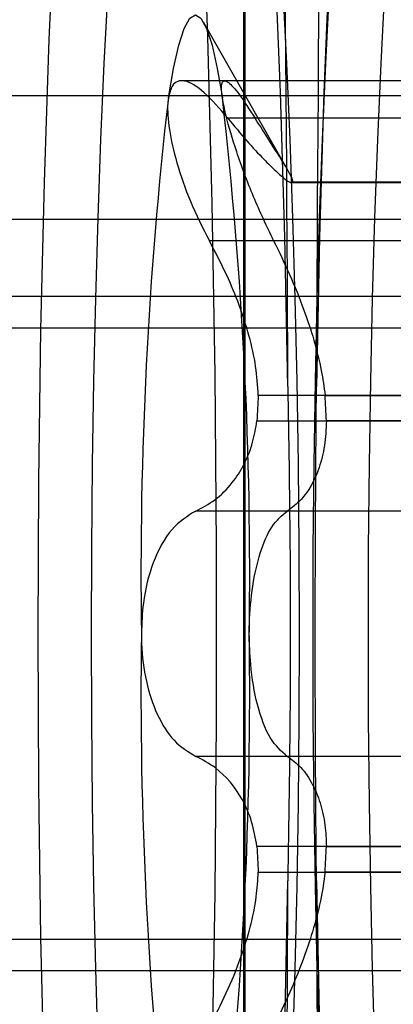
# Model space of a CAD drawing. Extents: x 5 to 415, y 5 to 293.
# Drawn here: x 302 to 302, y 239 to 239 of the extents above; entities that cross this region are included whole.
import ezdxf

# ---------------------------------------------------------------- set-up
doc = ezdxf.new("R2010")
doc.units = 0
doc.linetypes.add('SLD-DURCHGEHEND', pattern=[0])
doc.layers.add('AM_0', color=7, linetype='CONTINUOUS')

msp = doc.modelspace()

# ---------------------------------------------------------------- linework, layer by layer
at = {"layer": 'AM_0', "color": 7, "linetype": 'SLD-DURCHGEHEND'}
for p, q in [((302.2877963987585, 239.0412296188044), (302.2877963987585, 239.3412296188044)), ((302.2879486108349, 239.0412296188044), (302.2879486108349, 239.3412296188044)), ((302.2933652897926, 239.2495694651756), (302.2827003557526, 239.2683288686874)), ((302.3390343979751, 239.2609231938391), (302.2800260959211, 239.2609231938391)), ((302.3444369738582, 239.260923193839), (302.2854396766545, 239.260923193839)), ((338.8975494073409, 239.2590133914734), (300.484281848923, 239.2590133914743)), ((338.9049558203555, 239.2590133914734), (300.4916882619377, 239.2590133914743)), ((339.1102094196451, 239.2590133914734), (300.6969418612273, 239.2590133914743)), ((339.1176158326598, 239.2590133914734), (300.704348274242, 239.2590133914743)), ((334.8361277693095, 239.2590133917749), (302.180865565862, 239.2590133917756)), ((334.8435341823243, 239.2590133917749), (302.1882719788767, 239.2590133917756)), ((302.3408518511757, 239.2562114663094), (302.2857708453475, 239.2562114663094)), ((302.3442789740452, 239.2562114663095), (302.2891979682168, 239.2562114663094)), ((302.2936414382715, 239.2481039725937), (302.3435114418638, 239.2481039725938)), ((302.3436732620513, 239.2481342704046), (302.2938032584589, 239.2481342704046)), ((302.3438350822389, 239.2481039725937), (302.2939650786463, 239.2481039725936)), ((338.9082225569003, 239.2434274987217), (300.4949549984825, 239.2434274987226)), ((339.1069426831004, 239.2434274987218), (300.6936751246826, 239.2434274987226)), ((334.846800918869, 239.2434274990232), (302.1915387154215, 239.2434274990239)), ((302.3385174227867, 239.24074739227), (302.2834364169585, 239.2407473922701)), ((302.3466134024341, 239.24074739227), (302.2915323966059, 239.2407473922701)), ((338.8953448687686, 239.2337191480572), (300.4820773103509, 239.233719148058)), ((338.9071603589277, 239.2337191480572), (300.4938928005099, 239.233719148058)), ((339.1080048810729, 239.2337191480572), (300.6947373226552, 239.233719148058)), ((339.119820371232, 239.2337191480572), (300.7065528128142, 239.233719148058)), ((334.8339232307374, 239.2337191483586), (302.1786610272898, 239.2337191483594)), ((334.8457387208964, 239.2337191483586), (302.1904765174489, 239.2337191483594)), ((300.4830547820926, 239.229798160998), (338.8963223405109, 239.2297981609972)), ((300.4929153287672, 239.229798160998), (338.9061828871855, 239.2297981609972)), ((300.6957147943969, 239.229798160998), (339.1089823528152, 239.2297981609972)), ((300.7055753410715, 239.229798160998), (339.1188428994897, 239.2297981609972)), ((302.1796384990316, 239.2297981612994), (334.8349007024796, 239.2297981612987)), ((302.1894990457063, 239.2297981612994), (334.8447612491542, 239.2297981612987)), ((302.33946134783, 239.2212747263846), (302.2895913442375, 239.2212747263846)), ((302.2980151726802, 239.2212747263846), (302.3478851762726, 239.2212747263846)), ((302.2894295240501, 239.2180588650136), (302.3392995276424, 239.2180588650136)), ((302.34804699646, 239.2180588650136), (302.2981769928677, 239.2180588650137)), ((302.3368038613519, 239.2066936928439), (302.2817228555237, 239.2066936928438)), ((302.3483269638688, 239.2066936928439), (302.2932459580406, 239.2066936928439)), ((302.3368038613521, 239.1757655447653), (302.2817228555238, 239.1757655447653)), ((302.3483269638689, 239.1757655447653), (302.2932459580406, 239.1757655447652)), ((302.3392995276425, 239.1644003725955), (302.2894295240502, 239.1644003725955)), ((302.2981769928678, 239.1644003725955), (302.3480469964601, 239.1644003725955)), ((302.2895913442376, 239.1611845112244), (302.33946134783, 239.1611845112245)), ((302.3478851762728, 239.1611845112245), (302.2980151726803, 239.1611845112245)), ((338.8963223405109, 239.1526610760073), (300.4830547820926, 239.1526610760082)), ((338.9061828871855, 239.1526610760074), (300.4929153287671, 239.1526610760082)), ((339.1089823528152, 239.1526610760073), (300.6957147943969, 239.1526610760082)), ((339.1188428994897, 239.1526610760073), (300.7055753410715, 239.1526610760082)), ((334.8349007024796, 239.1526610763088), (302.1796384990317, 239.1526610763095)), ((334.8447612491541, 239.1526610763088), (302.1894990457062, 239.1526610763095)), ((338.8953448687686, 239.1487400889474), (300.4820773103509, 239.1487400889482)), ((338.9071603589277, 239.1487400889474), (300.4938928005099, 239.1487400889482)), ((339.1080048810729, 239.1487400889474), (300.6947373226551, 239.1487400889482)), ((339.1198203712319, 239.1487400889474), (300.7065528128142, 239.1487400889482)), ((334.8339232307374, 239.1487400892489), (302.1786610272898, 239.1487400892495)), ((334.8457387208964, 239.1487400892489), (302.1904765174489, 239.1487400892495))]:
    msp.add_line(p, q, dxfattribs=at)
at = {"layer": 'AM_0', "color": 7, "linetype": 'SLD-DURCHGEHEND', "flags": 128}
for points in [[(302.2642643482167, 239.4212296188045), (302.2661698246298, 239.4201881609963), (302.2680580447534, 239.4170732191749), (302.2699119085736, 239.4119130027358), (302.2717146272129, 239.4047542433982), (302.2734498749717, 239.3956617719951), (302.2751019371779, 239.3847179313556), (302.2766558525001, 239.3720218305953), (302.2780975484408, 239.3576884475686), (302.279413968778, 239.3418475876119), (302.2805931918055, 239.3246427080059), (302.2816245382969, 239.3062296188045), (302.2824986682186, 239.2867750717949), (302.2832076653147, 239.2664552503675), (302.2837451087977, 239.2454541739716), (302.2841061314962, 239.2239620316073), (302.2842874639328, 239.2021734594439), (302.2842874639328, 239.180285778165), (302.2841061314962, 239.1584972060016), (302.2837451087977, 239.1370050636373), (302.2832076653146, 239.1160039872415), (302.2824986682185, 239.095684165814), (302.2816245382968, 239.0762296188045), (302.2805931918055, 239.0578165296031), (302.2794139687779, 239.0406116499971), (302.2780975484407, 239.0247707900403), (302.2766558525001, 239.0104374070136), (302.2751019371778, 238.9977413062533), (302.2734498749716, 238.9867974656138), (302.2717146272128, 238.9777049942108), (302.2699119085736, 238.9705462348731), (302.2680580447533, 238.965386018434), (302.2661698246297, 238.9622710766126), (302.2642643482167, 238.9612296188045)], [(302.2933135488145, 239.2223900199453), (302.2929382567665, 239.2411962801459), (302.2923915673985, 239.2594410610307), (302.291679623902, 239.2769193445575), (302.2908104264424, 239.2934347258754), (302.2897937422599, 239.3088016203414), (302.288640995915, 239.32284734895), (302.2873651409094, 239.3354140787407), (302.2859805141264, 239.3463605963793), (302.2845026747263, 239.3555638949835), (302.2829482293071, 239.3629205563607), (302.2813346452947, 239.3683479131267), (302.2796800546599, 239.3717849776452), (302.2780030501681, 239.373193127351), (302.2763224764513, 239.3725565387549), (302.2746572182488, 239.3698823652532), (302.2730259881984, 239.3652006567443), (302.271447116561, 239.3585640219563), (302.2699383452417, 239.3500470372778), (302.2685166284227, 239.3397454087377), (302.2671979420482, 239.3277748965486), (302.2659971043011, 239.3142700143004), (302.2649276090897, 239.2993825174205), (302.2640014744163, 239.2832796978859), (302.2632291073292, 239.2661425043501), (302.2626191869783, 239.248163508809), (302.2621785670867, 239.229544742654), (302.2619121989348, 239.2104954264294), (302.2618230757226, 239.1912296188044), (302.2619121989348, 239.1719638111795), (302.2621785670867, 239.1529144949548), (302.2626191869783, 239.1342957287998), (302.2632291073292, 239.1163167332587), (302.2640014744163, 239.099179539723), (302.2649276090897, 239.0830767201883), (302.2659971043011, 239.0681892233084), (302.2671979420482, 239.0546843410603), (302.2685166284227, 239.0427138288711), (302.2699383452417, 239.032412200331), (302.271447116561, 239.0238952156525), (302.2730259881985, 239.0172585808645), (302.2746572182488, 239.0125768723557), (302.2763224764514, 239.0099026988539), (302.2780030501681, 239.0092661102578), (302.2796800546599, 239.0106742599637), (302.2813346452947, 239.0141113244822), (302.2829482293071, 239.0195386812481), (302.2845026747263, 239.0268953426253), (302.2859805141264, 239.0360986412295), (302.2873651409094, 239.0470451588681), (302.288640995915, 239.0596118886588), (302.2897937422599, 239.0736576172674), (302.2908104264424, 239.0890245117334), (302.291679623902, 239.1055398930513), (302.2923915673985, 239.1230181765781), (302.2929382567665, 239.1412629574629), (302.2933135488146, 239.1600692176635)], [(302.2969195901455, 239.1600692173622), (302.2972948821935, 239.1412629571616), (302.2978415715616, 239.1230181762768), (302.298553515058, 239.10553989275), (302.2994227125177, 239.0890245114321), (302.3004393967001, 239.0736576169661), (302.301592143045, 239.0596118883575), (302.3028679980507, 239.0470451585668), (302.3042526248337, 239.0360986409282), (302.3057304642338, 239.0268953423241), (302.307284909653, 239.0195386809468), (302.3088984936654, 239.0141113241808), (302.3105530843002, 239.0106742596624), (302.3122300887919, 239.0092661099565), (302.3139106625088, 239.0099026985526), (302.3155759207114, 239.0125768720544), (302.3172071507617, 239.0172585805632), (302.3187860223991, 239.0238952153512), (302.3202947937186, 239.0324122000297), (302.3217165105375, 239.0427138285698), (302.323035196912, 239.0546843407589), (302.3242360346591, 239.0681892230071), (302.3253055298705, 239.083076719887), (302.3262316645439, 239.0991795394216), (302.327004031631, 239.1163167329574), (302.327613951982, 239.1342957284985), (302.3280545718736, 239.1529144946535), (302.3283209400254, 239.1719638108781), (302.3284100632376, 239.1912296185031), (302.3283209400254, 239.210495426128), (302.3280545718736, 239.2295447423527), (302.327613951982, 239.2481635085077), (302.327004031631, 239.2661425040487), (302.3262316645439, 239.2832796975845), (302.3253055298705, 239.2993825171192), (302.3242360346591, 239.3142700139991), (302.323035196912, 239.3277748962472), (302.3217165105375, 239.3397454084363), (302.3202947937186, 239.3500470369765), (302.3187860223992, 239.358564021655), (302.3172071507617, 239.365200656443), (302.3155759207114, 239.3698823649518), (302.3139106625088, 239.3725565384536), (302.312230088792, 239.3731931270497), (302.3105530843003, 239.3717849773439), (302.3088984936654, 239.3683479128253), (302.307284909653, 239.3629205560594), (302.3057304642338, 239.3555638946821), (302.3042526248337, 239.346360596078), (302.3028679980507, 239.3354140784394), (302.301592143045, 239.3228473486487), (302.3004393967002, 239.3088016200401), (302.2994227125178, 239.2934347255741), (302.2985535150581, 239.2769193442562), (302.2978415715616, 239.2594410607294), (302.2972948821935, 239.2411962798446), (302.2969195901455, 239.222390019644)], [(302.2816701996949, 239.0412296188045), (302.28073755677, 239.041611801613), (302.2798096663798, 239.0427564025224), (302.2788912568409, 239.0446575889088), (302.2779870081577, 239.0473056727623), (302.2771015281744, 239.0506871600546), (302.2762393290939, 239.0547848195014), (302.275404804485, 239.0595777703695), (302.2746022068941, 239.0650415888799), (302.2738356261743, 239.0711484326659), (302.2731089686453, 239.0778671826514), (302.2724259371874, 239.0851636016266), (302.2717900123723, 239.0930005087128), (302.2712044347269, 239.1013379688278), (302.2706721882209, 239.1101334961862), (302.2701959850604, 239.1193422707966), (302.2697782518675, 239.1289173668543), (302.2694211173149, 239.1388099918647), (302.2691264012784, 239.1489697352783), (302.2688956055633, 239.1593448253716), (302.2687299062516, 239.1698823930636), (302.2686301477092, 239.1805287413247), (302.2685968382827, 239.1912296188046), (302.2686301477092, 239.2019304962845), (302.2687299062516, 239.2125768445456), (302.2688956055633, 239.2231144122375), (302.2691264012784, 239.2334895023308), (302.2694211173149, 239.2436492457445), (302.2697782518675, 239.2535418707549), (302.2701959850604, 239.2631169668126), (302.2706721882209, 239.2723257414229), (302.2712044347269, 239.2811212687813), (302.2717900123723, 239.2894587288964), (302.2724259371874, 239.2972956359826), (302.2731089686454, 239.3045920549578), (302.2738356261743, 239.3113108049433), (302.2746022068941, 239.3174176487293), (302.275404804485, 239.3228814672397), (302.2762393290939, 239.3276744181078), (302.2771015281744, 239.3317720775546), (302.2779870081577, 239.3351535648468), (302.2788912568409, 239.3378016487003), (302.2798096663798, 239.3397028350868), (302.28073755677, 239.3408474359962), (302.2816701996949, 239.3412296188046), (302.2826028426197, 239.3408474359962), (302.28353073301, 239.3397028350868), (302.2844491425489, 239.3378016487003), (302.285353391232, 239.3351535648468), (302.2862388712153, 239.3317720775546), (302.2871010702959, 239.3276744181078), (302.2879355949047, 239.3228814672397), (302.2887381924957, 239.3174176487293), (302.2895047732154, 239.3113108049433), (302.2902314307444, 239.3045920549578), (302.2909144622023, 239.2972956359826), (302.2915503870175, 239.2894587288964), (302.2921359646628, 239.2811212687813), (302.2926682111689, 239.2723257414229), (302.2931444143294, 239.2631169668126), (302.2935621475222, 239.2535418707549), (302.2939192820749, 239.2436492457445), (302.2942139981113, 239.2334895023308), (302.2944447938265, 239.2231144122375), (302.2946104931381, 239.2125768445456), (302.2947102516805, 239.2019304962845), (302.2947435611071, 239.1912296188046), (302.2947102516805, 239.1805287413247), (302.2946104931381, 239.1698823930636), (302.2944447938265, 239.1593448253716), (302.2942139981113, 239.1489697352783), (302.2939192820749, 239.1388099918647), (302.2935621475222, 239.1289173668543), (302.2931444143294, 239.1193422707966), (302.2926682111689, 239.1101334961862), (302.2921359646628, 239.1013379688278), (302.2915503870175, 239.0930005087128), (302.2909144622023, 239.0851636016266), (302.2902314307444, 239.0778671826514), (302.2895047732154, 239.0711484326659), (302.2887381924957, 239.0650415888799), (302.2879355949047, 239.0595777703695), (302.2871010702959, 239.0547848195014), (302.2862388712153, 239.0506871600546), (302.285353391232, 239.0473056727623), (302.2844491425489, 239.0446575889088), (302.2835307330099, 239.0427564025224), (302.2826028426197, 239.041611801613), (302.2816701996949, 239.0412296188045)], [(302.3095636512414, 239.0412296188045), (302.3086310083166, 239.041611801613), (302.3077031179264, 239.0427564025224), (302.3067847083874, 239.0446575889088), (302.3058804597043, 239.0473056727623), (302.3049949797209, 239.0506871600546), (302.3041327806404, 239.0547848195014), (302.3032982560317, 239.0595777703694), (302.3024956584406, 239.0650415888798), (302.3017290777209, 239.0711484326659), (302.3010024201919, 239.0778671826514), (302.300319388734, 239.0851636016265), (302.2996834639188, 239.0930005087127), (302.2990978862734, 239.1013379688278), (302.2985656397675, 239.1101334961862), (302.298089436607, 239.1193422707965), (302.2976717034141, 239.1289173668543), (302.2973145688615, 239.1388099918647), (302.2970198528249, 239.1489697352783), (302.2967890571098, 239.1593448253716), (302.2966233577982, 239.1698823930635), (302.2965235992558, 239.1805287413247), (302.2964902898293, 239.1912296188046), (302.2965235992558, 239.2019304962845), (302.2966233577982, 239.2125768445456), (302.2967890571098, 239.2231144122375), (302.2970198528249, 239.2334895023308), (302.2973145688615, 239.2436492457445), (302.2976717034141, 239.2535418707549), (302.298089436607, 239.2631169668126), (302.2985656397675, 239.2723257414229), (302.2990978862734, 239.2811212687813), (302.2996834639188, 239.2894587288964), (302.300319388734, 239.2972956359826), (302.3010024201919, 239.3045920549577), (302.3017290777209, 239.3113108049432), (302.3024956584406, 239.3174176487293), (302.3032982560317, 239.3228814672397), (302.3041327806404, 239.3276744181078), (302.3049949797209, 239.3317720775546), (302.3058804597043, 239.3351535648468), (302.3067847083874, 239.3378016487003), (302.3077031179264, 239.3397028350868), (302.3086310083166, 239.3408474359962), (302.3095636512414, 239.3412296188046), (302.3104962941662, 239.3408474359962), (302.3114241845565, 239.3397028350868), (302.3123425940955, 239.3378016487003), (302.3132468427786, 239.3351535648468), (302.314132322762, 239.3317720775546), (302.3149945218424, 239.3276744181078), (302.3158290464512, 239.3228814672397), (302.3166316440422, 239.3174176487293), (302.317398224762, 239.3113108049432), (302.3181248822909, 239.3045920549577), (302.3188079137489, 239.2972956359826), (302.319443838564, 239.2894587288964), (302.3200294162094, 239.2811212687813), (302.3205616627154, 239.2723257414229), (302.3210378658759, 239.2631169668126), (302.3214555990688, 239.2535418707549), (302.3218127336214, 239.2436492457445), (302.3221074496579, 239.2334895023308), (302.322338245373, 239.2231144122375), (302.3225039446846, 239.2125768445456), (302.3226037032271, 239.2019304962845), (302.3226370126536, 239.1912296188046), (302.3226037032271, 239.1805287413247), (302.3225039446846, 239.1698823930635), (302.322338245373, 239.1593448253716), (302.3221074496579, 239.1489697352783), (302.3218127336214, 239.1388099918647), (302.3214555990688, 239.1289173668543), (302.3210378658759, 239.1193422707965), (302.3205616627154, 239.1101334961862), (302.3200294162093, 239.1013379688278), (302.319443838564, 239.0930005087127), (302.3188079137489, 239.0851636016265), (302.3181248822909, 239.0778671826514), (302.317398224762, 239.0711484326659), (302.3166316440422, 239.0650415888798), (302.3158290464512, 239.0595777703694), (302.3149945218424, 239.0547848195014), (302.314132322762, 239.0506871600545), (302.3132468427785, 239.0473056727623), (302.3123425940954, 239.0446575889088), (302.3114241845565, 239.0427564025224), (302.3104962941662, 239.041611801613), (302.3095636512414, 239.0412296188045)], [(302.3165324968498, 239.3412296185031), (302.3174651397746, 239.3408474356947), (302.3183930301649, 239.3397028347853), (302.3193114397038, 239.3378016483988), (302.320215688387, 239.3351535645453), (302.3211011683704, 239.3317720772531), (302.3219633674508, 239.3276744178063), (302.3227978920596, 239.3228814669382), (302.3236004896506, 239.3174176484278), (302.3243670703704, 239.3113108046418), (302.3250937278993, 239.3045920546563), (302.3257767593573, 239.2972956356811), (302.3264126841725, 239.2894587285949), (302.3269982618177, 239.2811212684798), (302.3275305083238, 239.2723257411214), (302.3280067114843, 239.2631169665111), (302.3284244446772, 239.2535418704534), (302.3287815792298, 239.243649245443), (302.3290762952663, 239.2334895020293), (302.3293070909814, 239.223114411936), (302.329472790293, 239.2125768442441), (302.3295725488355, 239.201930495983), (302.329605858262, 239.1912296185031), (302.3295725488355, 239.1805287410232), (302.329472790293, 239.1698823927621), (302.3293070909814, 239.1593448250701), (302.3290762952663, 239.1489697349768), (302.3287815792298, 239.1388099915632), (302.3284244446772, 239.1289173665528), (302.3280067114843, 239.1193422704951), (302.3275305083238, 239.1101334958847), (302.3269982618177, 239.1013379685263), (302.3264126841725, 239.0930005084113), (302.3257767593572, 239.0851636013251), (302.3250937278993, 239.0778671823499), (302.3243670703704, 239.0711484323644), (302.3236004896506, 239.0650415885784), (302.3227978920596, 239.059577770068), (302.3219633674508, 239.0547848191999), (302.3211011683703, 239.0506871597531), (302.320215688387, 239.0473056724609), (302.3193114397038, 239.0446575886074), (302.3183930301649, 239.0427564022209), (302.3174651397746, 239.0416118013115), (302.3165324968498, 239.041229618503), (302.3155998539251, 239.0416118013115), (302.3146719635348, 239.0427564022209), (302.3137535539958, 239.0446575886074), (302.3128493053127, 239.0473056724609), (302.3119638253293, 239.0506871597531), (302.3111016262488, 239.0547848191999), (302.31026710164, 239.059577770068), (302.3094645040491, 239.0650415885784), (302.3086979233292, 239.0711484323644), (302.3079712658003, 239.0778671823499), (302.3072882343424, 239.0851636013251), (302.3066523095272, 239.0930005084113), (302.3060667318819, 239.1013379685263), (302.3055344853759, 239.1101334958847), (302.3050582822154, 239.1193422704951), (302.3046405490225, 239.1289173665528), (302.3042834144699, 239.1388099915632), (302.3039886984333, 239.1489697349768), (302.3037579027182, 239.1593448250701), (302.3035922034067, 239.1698823927621), (302.3034924448642, 239.1805287410232), (302.3034591354377, 239.1912296185031), (302.3034924448642, 239.201930495983), (302.3035922034067, 239.2125768442441), (302.3037579027182, 239.223114411936), (302.3039886984333, 239.2334895020293), (302.3042834144699, 239.243649245443), (302.3046405490225, 239.2535418704534), (302.3050582822154, 239.2631169665111), (302.3055344853759, 239.2723257411214), (302.3060667318819, 239.2811212684798), (302.3066523095272, 239.2894587285949), (302.3072882343424, 239.2972956356811), (302.3079712658003, 239.3045920546563), (302.3086979233293, 239.3113108046418), (302.3094645040491, 239.3174176484278), (302.3102671016401, 239.3228814669382), (302.3111016262488, 239.3276744178063), (302.3119638253293, 239.3317720772531), (302.3128493053127, 239.3351535645453), (302.3137535539958, 239.3378016483988), (302.3146719635348, 239.3397028347853), (302.3155998539251, 239.3408474356947), (302.3165324968498, 239.3412296185031)], [(302.2782711257277, 239.2587796002997), (302.2789051438249, 239.2624861645006), (302.2795694564529, 239.2654120270755), (302.2802567852634, 239.2675251316618), (302.2809595997382, 239.2688023266433), (302.2816701996948, 239.2692296188045), (302.2823807996515, 239.2688023266433), (302.2830836141263, 239.2675251316618), (302.2837709429368, 239.2654120270755), (302.2844352555648, 239.2624861645006), (302.285069273662, 239.2587796002997)]]:
    msp.add_lwpolyline(points, dxfattribs=at)
at = {"layer": 'AM_0', "color": 7, "linetype": 'SLD-DURCHGEHEND'}
for centre, radius, start, end in [((295.0859093855788, 239.201570028662), 7.20743423447388, 0.1655095628001705, 2.51137530263558), ((309.5043237535394, 239.2015700283556), 7.207434234631976, 177.4886246973793, 179.834490437163), ((302.0714558785454, 238.8032296185021), 0.5999999999999943, 0, 90), ((302.0714558785454, 238.8032296185021), 0.5999999999999943, 2.171258662545884e-11, 90), ((302.8007432012343, 239.1986286129503), 0.5259231987308274, 173.4325848078066, 180.8060970192846), ((301.7625971981927, 239.1986286129531), 0.525923198693525, 359.1939029803501, 6.567415192361962), ((302.2938032584589, 239.2476844760067), 0.0004496255770857625, 68.90595307622237, 111.094046913109), ((302.7144960469919, 239.1982817782527), 0.4255263588622593, 176.9025636876686, 177.3361181405837), ((301.8731104691011, 239.1982817782029), 0.4255263596885384, 2.663881860955689, 3.097436313013574), ((302.8007432012363, 239.1838306246594), 0.5259231987328729, 179.1939029807781, 186.567415192237), ((301.7625971981601, 239.1838306246581), 0.5259231987261228, 353.4325848078171, 0.806097019365385), ((302.7144960381456, 239.1841774589039), 0.4255263500043632, 182.6638818539231, 183.0974363158548), ((301.8731104767396, 239.1841774590292), 0.425526352040879, 356.9025636821031, 357.3361181419534), ((295.0859093854143, 239.1808892089521), 7.207434234638456, 357.4886246973805, 359.8344904371624), ((309.5043237538724, 239.1808892086584), 7.207434234964931, 180.1655095628925, 182.5113753025678)]:
    msp.add_arc(centre, radius, start, end, dxfattribs=at)
for points, knots in [([(302.2857708453475, 239.2562114663094), (302.284746495632, 239.2573992496935), (302.2826921479418, 239.2597813658933), (302.2802694750829, 239.2611891102173), (302.278771716213, 239.2607415296058), (302.2784161615431, 239.2593480290355), (302.2782711257277, 239.2587796002997)], [0, 0, 0, 0, 0.2814702260896492, 0.5644924775732671, 0.822350276946232, 1, 1, 1, 1]), ([(302.285069273662, 239.2587796002997), (302.2850418783856, 239.2589804095861), (302.2849077693465, 239.2599634381914), (302.2850009538615, 239.2610199557458), (302.2857610232861, 239.2609308312474), (302.2871387725739, 239.2593851973684), (302.2884991009978, 239.2572885939765), (302.2891979682168, 239.2562114663094)], [0, 0, 0, 0, 0.05745914984651815, 0.2812817522852538, 0.5075499895042825, 0.7470043532977838, 1, 1, 1, 1]), ([(302.2782711257277, 239.2587796002997), (302.2782446646502, 239.2585613799496), (302.2781149464066, 239.257491613965), (302.2782859601995, 239.2548830369182), (302.2792683204009, 239.2505483835473), (302.2809725736143, 239.2456035499991), (302.2826000915042, 239.2423957634331), (302.2834364169585, 239.2407473922701)], [0, 0, 0, 0, 0.05735812061648556, 0.2811826044304289, 0.5074474949189978, 0.7468942122499576, 1, 1, 1, 1]), ([(302.2915323966059, 239.2407473922701), (302.290660055262, 239.24258983465), (302.2889110442247, 239.2462838611694), (302.2868425168924, 239.2519149694915), (302.2855413006351, 239.2562562696254), (302.2852060017592, 239.2580486882516), (302.285069273662, 239.2587796002997)], [0, 0, 0, 0, 0.281608194827395, 0.56461366235684, 0.8224582610646607, 1, 1, 1, 1]), ([(302.2857708453475, 239.2562114663094), (302.286565605748, 239.2552458702109), (302.2881746072425, 239.2532910098978), (302.2902125108934, 239.2510910551906), (302.2918531609671, 239.2494768865729), (302.2930100503481, 239.2484759746324), (302.2934443008176, 239.2482201223204), (302.2936414382715, 239.2481039725937)], [0, 0, 0, 0, 0.2258324227316694, 0.4572003152443704, 0.6456352326222285, 0.8391283995998523, 1, 1, 1, 1]), ([(302.2939650786463, 239.2481039725936), (302.2939570927131, 239.2482470173324), (302.2939408525062, 239.248537913349), (302.2931126623304, 239.250056376139), (302.2914948400353, 239.2525884472637), (302.2898256795436, 239.2552213326528), (302.2891979682168, 239.2562114663094)], [0, 0, 0, 0, 0.1880301450662565, 0.3823784128390434, 0.7677346978328266, 1, 1, 1, 1]), ([(302.2895913442375, 239.2212747263846), (302.289515379992, 239.2224826183374), (302.2893608989772, 239.224938989403), (302.288197779068, 239.2300766033853), (302.2861790419676, 239.2355119339497), (302.2841859480248, 239.2393165956265), (302.2834364169585, 239.2407473922701)], [0, 0, 0, 0, 0.1880301450766801, 0.3823784128656003, 0.767734697865491, 1, 1, 1, 1]), ([(302.2915323966059, 239.2407473922701), (302.2922087016094, 239.2393550401174), (302.2935778988088, 239.2365361867031), (302.295292195382, 239.2323000550537), (302.2966458063882, 239.2282112315615), (302.2975689420608, 239.2245759297628), (302.2978758777633, 239.2223052268264), (302.2980151726802, 239.2212747263846)], [0, 0, 0, 0, 0.2258921282894472, 0.4573245323250151, 0.6457494396646316, 0.8392324451222799, 1, 1, 1, 1]), ([(302.2933135488145, 239.2223900199453), (302.2934189765847, 239.2157686268982), (302.2936311227031, 239.2024447860182), (302.2936532768493, 239.181503184156), (302.293430259323, 239.1674326639287), (302.2933135488146, 239.1600692176635)], [0, 0, 0, 0, 0.3201492294248619, 0.6442175174281606, 1, 1, 1, 1]), ([(302.2969195901455, 239.1600692173622), (302.2968683979109, 239.1666906104093), (302.2967653867796, 239.1800144512893), (302.2967656948684, 239.2009560531516), (302.2968667208083, 239.2150265733788), (302.2969195901455, 239.222390019644)], [0, 0, 0, 0, 0.3201492294248501, 0.6442175174282159, 1, 1, 1, 1]), ([(302.2817228555237, 239.2066936928438), (302.2825449629656, 239.2071202037735), (302.2842093410641, 239.2079836863477), (302.2862557676677, 239.2100196797013), (302.2878530227473, 239.2124945184058), (302.2889271735518, 239.2151294302333), (302.2892727109281, 239.2171444162075), (302.28942952405, 239.2180588650136)], [0, 0, 0, 0, 0.2258923361024116, 0.4573249646864709, 0.6457498371891603, 0.8392328072797592, 1, 1, 1, 1]), ([(302.2981769928677, 239.2180588650137), (302.2981226223948, 239.2169940177991), (302.2980120545113, 239.2148285427489), (302.2970781589727, 239.2112093915567), (302.2954416587071, 239.2083061321177), (302.293846020337, 239.2071343558306), (302.2932459580406, 239.2066936928439)], [0, 0, 0, 0, 0.1880301451660844, 0.3823784130416983, 0.7677346980794615, 1, 1, 1, 1]), ([(302.2817228555237, 239.2066936928438), (302.2806711260204, 239.2060395670372), (302.2785624506949, 239.2047280711213), (302.276281527095, 239.2005039477798), (302.2750479957455, 239.195714296953), (302.2749230159366, 239.1925286568299), (302.2748720517605, 239.1912296188046)], [0, 0, 0, 0, 0.2816086967820813, 0.5646141032465061, 0.8224586539268369, 1, 1, 1, 1]), ([(302.2884683476291, 239.1912296188045), (302.2884721624345, 239.1916490509053), (302.2884908370872, 239.1937023007913), (302.2888216572354, 239.1973683119631), (302.2897908913607, 239.2016141602077), (302.2912618797611, 239.2050127365167), (302.2925725851549, 239.2061231959919), (302.2932459580406, 239.2066936928439)], [0, 0, 0, 0, 0.05745951741111516, 0.2812821130118858, 0.507550362410832, 0.7470047540240871, 1, 1, 1, 1]), ([(302.2748720517605, 239.1912296188046), (302.2748776590499, 239.1908101867037), (302.2749051084659, 239.1887569368177), (302.2753922184728, 239.1850909256459), (302.2768066888427, 239.1808450774015), (302.2789308075704, 239.1774465010923), (302.2807752672121, 239.1763360416173), (302.2817228555238, 239.1757655447653)], [0, 0, 0, 0, 0.05745951741439463, 0.2812821130105398, 0.5075503624117198, 0.7470047540278086, 1, 1, 1, 1]), ([(302.2932459580406, 239.1757655447652), (302.2924992411223, 239.1764196705718), (302.291002103754, 239.1777311664876), (302.2894294857369, 239.1819552898293), (302.2885877351304, 239.1867449406561), (302.2885029295766, 239.1899305807792), (302.2884683476291, 239.1912296188045)], [0, 0, 0, 0, 0.2816086967829012, 0.5646141032413343, 0.8224586539325127, 1, 1, 1, 1]), ([(302.2894295240502, 239.1644003725955), (302.2892391969526, 239.1654652198095), (302.2888521474533, 239.1676306948585), (302.287248392449, 239.1712498460503), (302.2848100625735, 239.1741531054904), (302.2825665573002, 239.1753248817781), (302.2817228555238, 239.1757655447653)], [0, 0, 0, 0, 0.1880301450680085, 0.3823784128356795, 0.7677346978424909, 1, 1, 1, 1]), ([(302.2932459580406, 239.1757655447652), (302.2938307395083, 239.1753390338355), (302.2950146449416, 239.1744755512611), (302.2964133325922, 239.1724395579081), (302.2974366637611, 239.1699647192028), (302.2980442847937, 239.1673298073759), (302.2981355668765, 239.1653148214016), (302.2981769928678, 239.1644003725955)], [0, 0, 0, 0, 0.2258923360989898, 0.4573249646902232, 0.6457498371853744, 0.8392328072827785, 1, 1, 1, 1]), ([(302.2834364169583, 239.1417118453391), (302.2841669995968, 239.1431041974918), (302.2856460832902, 239.145923050906), (302.287376899659, 239.1501591825554), (302.2886438757274, 239.1542480060477), (302.2894025148695, 239.1578833078463), (302.2895323994454, 239.1601540107827), (302.2895913442376, 239.1611845112244)], [0, 0, 0, 0, 0.2258921282869768, 0.457324532325638, 0.64574943967023, 0.8392324451311456, 1, 1, 1, 1]), ([(302.2980151726803, 239.1611845112245), (302.2978464393553, 239.1599766192712), (302.2975033029874, 239.1575202482046), (302.2961287723535, 239.152382634221), (302.2940726793127, 239.1469473036572), (302.2922266296121, 239.1431426419815), (302.2915323966058, 239.1417118453391)], [0, 0, 0, 0, 0.1880301451545697, 0.3823784130182243, 0.7677346980536213, 1, 1, 1, 1])]:
    msp.add_open_spline(points, degree=3, knots=knots, dxfattribs=at)

doc.saveas('drawing.dxf')
